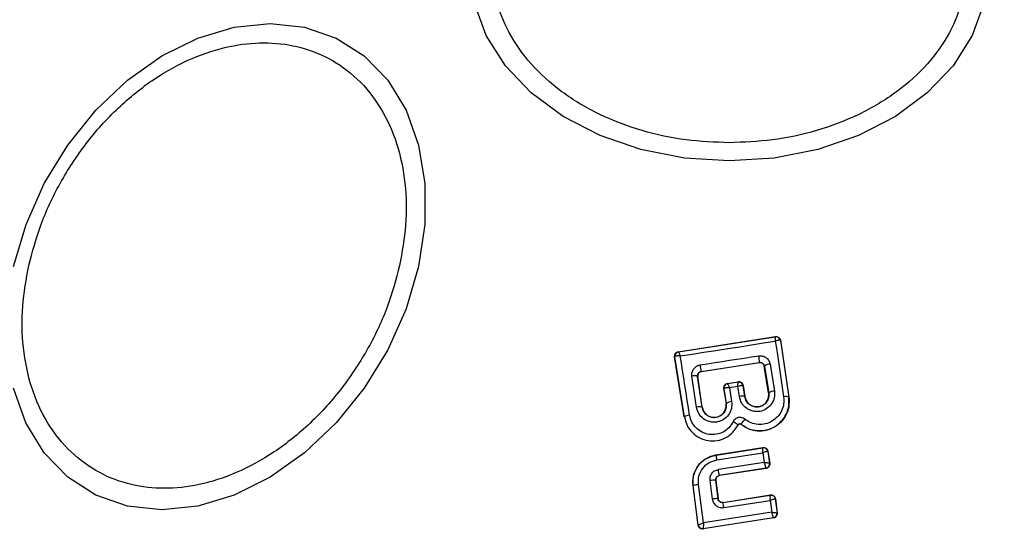
# Model space of a CAD drawing. Units: inches. Extents: x 30935 to 36955, y 12077 to 17077.
# Drawn here: x 34349 to 34394, y 14095 to 14118 of the extents above; entities that cross this region are included whole.
import ezdxf

# ---------------------------------------------------------------- set-up
doc = ezdxf.new("R2010")
doc.units = ezdxf.units.IN
doc.header["$MEASUREMENT"] = 0
doc.layers.add('001 MDP Equipment', color=5, linetype='Continuous')
doc.layers.add('006 MDP Labelling', color=250, linetype='Continuous')

# ---------------------------------------------------------------- blocks, each defined once
blk = doc.blocks.new('Frey')
at = {"layer": '001 MDP Equipment', "linetype": 'Continuous', "lineweight": 25}
for p, q in [((34379.031, 14103.297), (34383.444, 14103.983)), ((34379.042, 14103.29), (34383.437, 14103.973)), ((34383.444, 14103.983), (34383.437, 14103.973)), ((34383.437, 14103.973), (34383.437, 14103.973)), ((34383.666, 14103.806), (34383.661, 14103.812)), ((34383.672, 14103.815), (34383.666, 14103.806)), ((34383.666, 14103.806), (34384.049, 14101.237)), ((34383.672, 14103.815), (34384.056, 14101.238)), ((34379.031, 14103.297), (34379.04, 14103.29)), ((34379.04, 14103.29), (34379.042, 14103.29)), ((34379.303, 14100.331), (34378.865, 14103.068)), ((34378.865, 14103.068), (34378.873, 14103.062)), ((34378.873, 14103.062), (34378.879, 14103.072)), ((34379.31, 14100.332), (34378.873, 14103.062)), ((34380.075, 14102.401), (34382.714, 14102.806)), ((34380.081, 14102.396), (34382.71, 14102.8)), ((34382.71, 14102.8), (34382.714, 14102.806)), ((34383.202, 14102.733), (34383.398, 14101.507)), ((34380.075, 14102.401), (34380.081, 14102.396)), ((34382.944, 14102.641), (34382.938, 14102.634)), ((34383.132, 14101.422), (34382.938, 14102.634)), ((34382.944, 14102.641), (34383.138, 14101.423)), ((34379.858, 14100.781), (34379.648, 14102.187)), ((34379.905, 14102.175), (34379.903, 14102.205)), ((34380.114, 14100.777), (34379.905, 14102.175)), ((34379.913, 14102.169), (34379.905, 14102.175)), ((34380.12, 14100.778), (34379.913, 14102.169)), ((34381.257, 14101.85), (34381.754, 14101.927)), ((34381.257, 14101.85), (34381.266, 14101.843)), ((34381.266, 14101.843), (34381.267, 14101.843)), ((34381.746, 14101.918), (34381.267, 14101.843)), ((34381.746, 14101.918), (34381.747, 14101.918)), ((34381.747, 14101.918), (34381.754, 14101.927)), ((34381.091, 14101.621), (34381.199, 14100.945)), ((34381.099, 14101.615), (34381.091, 14101.621)), ((34381.105, 14101.624), (34381.099, 14101.615)), ((34381.099, 14101.615), (34381.206, 14100.946)), ((34381.738, 14101.711), (34381.354, 14101.651)), ((34381.354, 14101.651), (34381.453, 14101.027)), ((34381.805, 14101.261), (34381.738, 14101.711)), ((34381.975, 14101.751), (34381.971, 14101.756)), ((34381.981, 14101.759), (34381.975, 14101.751)), ((34382.05, 14101.254), (34381.975, 14101.751)), ((34381.981, 14101.759), (34382.057, 14101.256)), ((34383.132, 14101.422), (34383.138, 14101.423)), ((34381.199, 14100.945), (34381.206, 14100.946)), ((34382.05, 14101.254), (34382.057, 14101.256)), ((34384.049, 14101.237), (34384.056, 14101.238)), ((34380.114, 14100.777), (34380.12, 14100.778)), ((34379.303, 14100.331), (34379.31, 14100.332)), ((34381.743, 14099.966), (34381.749, 14099.963)), ((34381.89, 14099.998), (34381.886, 14099.993)), ((34380.743, 14098.608), (34382.875, 14098.941)), ((34380.752, 14098.602), (34382.868, 14098.933)), ((34380.787, 14098.383), (34382.866, 14098.708)), ((34382.866, 14098.708), (34382.933, 14098.265)), ((34382.875, 14098.941), (34382.868, 14098.933)), ((34382.868, 14098.933), (34382.868, 14098.933)), ((34383.097, 14098.766), (34383.096, 14098.767)), ((34383.103, 14098.774), (34383.097, 14098.766)), ((34383.097, 14098.766), (34383.178, 14098.227)), ((34383.103, 14098.774), (34383.186, 14098.221)), ((34380.743, 14098.608), (34380.752, 14098.602)), ((34382.933, 14098.265), (34380.852, 14097.943)), ((34383.011, 14097.999), (34380.893, 14097.671)), ((34383.018, 14097.994), (34380.9, 14097.665)), ((34383.011, 14097.999), (34383.012, 14098.003)), ((34383.018, 14097.994), (34383.011, 14097.999)), ((34383.178, 14098.227), (34383.178, 14098.227)), ((34383.186, 14098.221), (34383.178, 14098.227)), ((34380.577, 14096.6), (34380.472, 14097.439)), ((34380.725, 14097.448), (34380.83, 14096.615)), ((34380.732, 14097.443), (34380.725, 14097.448)), ((34380.732, 14097.443), (34380.835, 14096.623)), ((34380.893, 14097.671), (34380.9, 14097.665)), ((34379.932, 14095.416), (34379.699, 14097.212)), ((34379.699, 14097.212), (34379.707, 14097.206)), ((34379.938, 14095.424), (34379.707, 14097.206)), ((34380.173, 14095.517), (34379.947, 14097.259)), ((34380.83, 14096.615), (34380.835, 14096.623)), ((34381.058, 14096.442), (34383.206, 14096.778)), ((34381.064, 14096.45), (34383.212, 14096.786)), ((34381.095, 14096.21), (34383.205, 14096.54)), ((34383.205, 14096.54), (34383.273, 14095.999)), ((34383.212, 14096.786), (34383.206, 14096.778)), ((34383.441, 14096.614), (34383.435, 14096.606)), ((34383.435, 14096.606), (34383.516, 14095.969)), ((34383.441, 14096.614), (34383.524, 14095.962)), ((34381.064, 14096.45), (34381.058, 14096.442)), ((34383.355, 14095.74), (34380.162, 14095.244)), ((34383.348, 14095.745), (34380.167, 14095.251)), ((34383.273, 14095.999), (34380.173, 14095.517)), ((34383.348, 14095.745), (34383.349, 14095.747)), ((34383.355, 14095.74), (34383.348, 14095.745)), ((34383.516, 14095.969), (34383.516, 14095.968)), ((34383.524, 14095.962), (34383.516, 14095.968)), ((34379.932, 14095.416), (34379.938, 14095.423)), ((34379.938, 14095.423), (34379.938, 14095.424)), ((34380.162, 14095.244), (34380.167, 14095.251)), ((34380.167, 14095.251), (34380.167, 14095.252))]:
    blk.add_line(p, q, dxfattribs=at)
at = {"layer": '001 MDP Equipment', "linetype": 'Continuous', "lineweight": 25, "flags": 128}
for points in [[(34381.345, 14111.969), (34379.306, 14112.1), (34377.328, 14112.491), (34375.473, 14113.129), (34373.795, 14113.995), (34372.348, 14115.062), (34371.173, 14116.299), (34370.308, 14117.667), (34369.778, 14119.125)], [(34392.913, 14119.125), (34392.383, 14117.667), (34391.518, 14116.299), (34390.343, 14115.062), (34388.895, 14113.995), (34387.218, 14113.129), (34385.363, 14112.491), (34383.385, 14112.1), (34381.345, 14111.969)], [(34348.826, 14107.166), (34349.394, 14109.085), (34350.225, 14110.947), (34351.292, 14112.693), (34352.564, 14114.272), (34354.002, 14115.635), (34355.563, 14116.74), (34357.198, 14117.554), (34358.858, 14118.053), (34360.493, 14118.221), (34362.054, 14118.053), (34363.491, 14117.554), (34364.763, 14116.74), (34365.83, 14115.635), (34366.66, 14114.272), (34367.228, 14112.693), (34367.516, 14110.947), (34367.516, 14109.085), (34367.228, 14107.166), (34366.66, 14105.246), (34365.829, 14103.385), (34364.762, 14101.638), (34363.49, 14100.059), (34362.052, 14098.697), (34360.491, 14097.591), (34358.856, 14096.777), (34357.196, 14096.278), (34355.561, 14096.11), (34354, 14096.278), (34352.563, 14096.777), (34351.291, 14097.591), (34350.224, 14098.697), (34349.393, 14100.059), (34348.826, 14101.638)], [(34379.115, 14103.106), (34379.656, 14103.19), (34380.197, 14103.273), (34380.738, 14103.357), (34381.279, 14103.441), (34381.819, 14103.525), (34382.36, 14103.609), (34382.899, 14103.694), (34383.438, 14103.778)], [(34383.438, 14103.778), (34383.485, 14103.463), (34383.532, 14103.148), (34383.579, 14102.832), (34383.626, 14102.515), (34383.673, 14102.198), (34383.721, 14101.88), (34383.768, 14101.562), (34383.816, 14101.244)], [(34379.546, 14100.41), (34379.492, 14100.749), (34379.438, 14101.087), (34379.384, 14101.425), (34379.33, 14101.763), (34379.276, 14102.099), (34379.223, 14102.436), (34379.169, 14102.771), (34379.115, 14103.106)], [(34380.029, 14102.701), (34380.361, 14102.753), (34380.693, 14102.804), (34381.025, 14102.855), (34381.357, 14102.906), (34381.689, 14102.957), (34382.021, 14103.008), (34382.352, 14103.059), (34382.684, 14103.109)]]:
    blk.add_lwpolyline(points, dxfattribs=at)
at = {"layer": '001 MDP Equipment', "linetype": 'Continuous', "lineweight": 25}
for centre, radius, start, end in [((34381.345, 14093.703), 41.55, 0, 180), ((34383.468, 14103.776), 0.2, 8.8301, 98.7424), ((34383.465, 14103.776), 0.2, 10.6042, 98.1074), ((34379.071, 14103.092), 0.2, 98.8279, 188.7379), ((34379.076, 14103.094), 0.198, 99.927, 186.4084), ((34381.429, 14102.831), 1.285, 358.8928, 12.497), ((34383.198, 14102.335), 0.398, 89.4554, 129.7344), ((34332.456, 14095.266), 48.15, 8.5212, 8.883), ((34379.76, 14101.835), 0.37, 66.8889, 107.6421), ((34381.297, 14101.646), 0.2, 98.832, 188.7338), ((34381.302, 14101.648), 0.198, 99.9829, 186.9069), ((34381.774, 14101.72), 0.199, 10.2644, 98.072), ((34381.778, 14101.72), 0.2, 8.8295, 98.7332), ((34383.401, 14101.056), 0.451, 90.468, 125.666), ((34381.46, 14100.59), 0.437, 90.9059, 125.6084), ((34381.917, 14100.882), 0.395, 70.4012, 106.4257), ((34383.922, 14100.874), 0.385, 70.7704, 105.9373), ((34379.979, 14100.371), 0.427, 71.6981, 106.54), ((34379.557, 14099.981), 0.429, 91.4387, 125.1213), ((34382.728, 14099.59), 0.932, 136.5647, 154.0617), ((34382.898, 14098.735), 0.2, 9.1527, 98.6078), ((34382.899, 14098.735), 0.2, 8.7759, 98.786), ((34366.862, 14096.264), 14.085, 8.6494, 9.5522), ((34361.99, 14094.934), 19.101, 8.2364, 9.0621), ((34382.98, 14098.196), 0.2, 278.8968, 8.6782), ((34382.98, 14098.2), 0.199, 279.1883, 7.9442), ((34380.626, 14096.696), 0.759, 82.5454, 101.7571), ((34379.986, 14096.509), 0.751, 93.0446, 111.8443), ((34380.758, 14095.65), 0.968, 85.7745, 100.7925), ((34382.342, 14096.664), 0.871, 351.8277, 7.5327), ((34362.738, 14093.407), 18.57, 8.6817, 9.4066), ((34383.317, 14095.943), 0.2, 278.8924, 7.2512), ((34383.317, 14095.945), 0.2, 279.1462, 6.8691), ((34380.137, 14095.45), 0.2, 187.5917, 278.6994), ((34380.137, 14095.449), 0.2, 187.3416, 278.805)]:
    blk.add_arc(centre, radius, start, end, dxfattribs=at)
for points, knots in [([(34381.345, 14112.795), (34380.689, 14112.82), (34379.338, 14112.873), (34377.333, 14113.315), (34375.406, 14114.046), (34373.685, 14115.078), (34372.288, 14116.346), (34371.289, 14117.767), (34370.713, 14119.245), (34370.529, 14120.725), (34370.713, 14122.205), (34371.289, 14123.683), (34372.288, 14125.104), (34373.685, 14126.372), (34375.406, 14127.404), (34377.333, 14128.135), (34379.338, 14128.577), (34380.689, 14128.63), (34381.345, 14128.655)], [0, 0, 0, 0, 0.058258, 0.120006, 0.18432, 0.25, 0.315678, 0.379995, 0.441742, 0.5, 0.558257, 0.620004, 0.684321, 0.749999, 0.815678, 0.879994, 0.941742, 1, 1, 1, 1]), ([(34381.345, 14128.655), (34382.001, 14128.63), (34383.353, 14128.577), (34385.358, 14128.135), (34387.285, 14127.404), (34389.005, 14126.372), (34390.403, 14125.104), (34391.401, 14123.683), (34391.978, 14122.205), (34392.162, 14120.725), (34391.978, 14119.245), (34391.401, 14117.767), (34390.403, 14116.346), (34389.005, 14115.078), (34387.285, 14114.046), (34385.358, 14113.315), (34383.353, 14112.873), (34382.001, 14112.82), (34381.345, 14112.795)], [0, 0, 0, 0, 0.0582581, 0.1200055, 0.1843218, 0.2500014, 0.315679, 0.3799963, 0.4417433, 0.5000004, 0.5582582, 0.6200046, 0.6843224, 0.7499996, 0.8156796, 0.8799937, 0.9417424, 1, 1, 1, 1]), ([(34349.518, 14107.214), (34349.683, 14107.831), (34350.023, 14109.103), (34350.913, 14110.99), (34352.095, 14112.805), (34353.552, 14114.424), (34355.192, 14115.739), (34356.912, 14116.679), (34358.603, 14117.221), (34360.215, 14117.395), (34361.748, 14117.221), (34363.198, 14116.679), (34364.498, 14115.739), (34365.552, 14114.424), (34366.287, 14112.805), (34366.659, 14110.99), (34366.707, 14109.103), (34366.48, 14107.831), (34366.369, 14107.214)], [0, 0, 0, 0, 0.058259, 0.120006, 0.184321, 0.25, 0.315681, 0.379994, 0.441745, 0.5, 0.55826, 0.620004, 0.684319, 0.75, 0.815681, 0.879994, 0.941742, 1, 1, 1, 1]), ([(34366.369, 14107.214), (34366.204, 14106.596), (34365.864, 14105.324), (34364.974, 14103.438), (34363.792, 14101.623), (34362.335, 14100.004), (34360.694, 14098.689), (34358.975, 14097.749), (34357.283, 14097.207), (34355.672, 14097.033), (34354.138, 14097.207), (34352.689, 14097.749), (34351.389, 14098.689), (34350.335, 14100.004), (34349.6, 14101.623), (34349.228, 14103.438), (34349.18, 14105.324), (34349.407, 14106.596), (34349.518, 14107.214)], [0, 0, 0, 0, 0.058258, 0.120005, 0.18432, 0.25, 0.315678, 0.379995, 0.441742, 0.499997, 0.558258, 0.620006, 0.684322, 0.749998, 0.81568, 0.879993, 0.941741, 1, 1, 1, 1]), ([(34383.438, 14103.778), (34383.439, 14103.809), (34383.441, 14103.861), (34383.441, 14103.923), (34383.44, 14103.964), (34383.438, 14103.97), (34383.437, 14103.973)], [0, 0, 0, 0, 0.2906979, 0.4999004, 0.7596859, 1, 1, 1, 1]), ([(34383.661, 14103.812), (34383.653, 14103.815), (34383.638, 14103.822), (34383.588, 14103.817), (34383.521, 14103.804), (34383.469, 14103.788), (34383.438, 14103.778)], [0, 0, 0, 0, 0.239539, 0.499675, 0.709009, 1, 1, 1, 1]), ([(34383.444, 14103.983), (34383.455, 14103.984), (34383.486, 14103.988), (34383.54, 14103.978), (34383.598, 14103.947), (34383.643, 14103.899), (34383.665, 14103.852), (34383.67, 14103.823), (34383.672, 14103.815)], [0, 0, 0, 0, 0.097316, 0.301605, 0.505912, 0.711028, 0.921741, 1, 1, 1, 1]), ([(34378.865, 14103.068), (34378.864, 14103.091), (34378.861, 14103.137), (34378.887, 14103.203), (34378.931, 14103.256), (34378.983, 14103.286), (34379.018, 14103.294), (34379.031, 14103.297)], [0, 0, 0, 0, 0.223029, 0.446352, 0.664392, 0.874987, 1, 1, 1, 1]), ([(34379.042, 14103.29), (34379.044, 14103.287), (34379.047, 14103.281), (34379.063, 14103.242), (34379.086, 14103.184), (34379.104, 14103.135), (34379.115, 14103.106)], [0, 0, 0, 0, 0.239565, 0.499674, 0.708853, 1, 1, 1, 1]), ([(34379.115, 14103.106), (34379.083, 14103.106), (34379.028, 14103.107), (34378.957, 14103.1), (34378.903, 14103.089), (34378.887, 14103.078), (34378.879, 14103.072)], [0, 0, 0, 0, 0.290676, 0.500377, 0.759934, 1, 1, 1, 1]), ([(34382.684, 14103.109), (34382.714, 14103.112), (34382.773, 14103.118), (34382.892, 14103.099), (34383.029, 14103.036), (34383.154, 14102.903), (34383.186, 14102.79), (34383.202, 14102.733)], [0, 0, 0, 0, 0.125109, 0.251687, 0.50077, 0.749628, 1, 1, 1, 1]), ([(34382.938, 14102.634), (34382.933, 14102.656), (34382.921, 14102.7), (34382.877, 14102.754), (34382.819, 14102.79), (34382.76, 14102.805), (34382.724, 14102.801), (34382.71, 14102.8)], [0, 0, 0, 0, 0.218555, 0.437106, 0.653191, 0.865599, 1, 1, 1, 1]), ([(34382.714, 14102.806), (34382.728, 14102.808), (34382.754, 14102.81), (34382.794, 14102.804), (34382.832, 14102.79), (34382.876, 14102.764), (34382.922, 14102.716), (34382.936, 14102.667), (34382.944, 14102.641)], [0, 0, 0, 0, 0.124511, 0.246539, 0.371068, 0.499101, 0.727847, 1, 1, 1, 1]), ([(34379.648, 14102.187), (34379.646, 14102.246), (34379.642, 14102.364), (34379.722, 14102.528), (34379.833, 14102.629), (34379.941, 14102.683), (34380, 14102.695), (34380.029, 14102.701)], [0, 0, 0, 0, 0.250661, 0.499708, 0.748561, 0.87505, 1, 1, 1, 1]), ([(34379.903, 14102.205), (34379.906, 14102.232), (34379.912, 14102.277), (34379.951, 14102.337), (34380.004, 14102.382), (34380.052, 14102.395), (34380.075, 14102.401)], [0, 0, 0, 0, 0.2919714, 0.5003766, 0.7617291, 1, 1, 1, 1]), ([(34380.081, 14102.396), (34380.059, 14102.391), (34380.016, 14102.38), (34379.962, 14102.337), (34379.924, 14102.281), (34379.912, 14102.232), (34379.91, 14102.195), (34379.912, 14102.179), (34379.913, 14102.169)], [0, 0, 0, 0, 0.21085, 0.42162, 0.634381, 0.850837, 0.901334, 1, 1, 1, 1]), ([(34381.257, 14101.85), (34381.235, 14101.845), (34381.192, 14101.834), (34381.139, 14101.791), (34381.102, 14101.736), (34381.086, 14101.676), (34381.09, 14101.637), (34381.091, 14101.621)], [0, 0, 0, 0, 0.208572, 0.417006, 0.627765, 0.843209, 1, 1, 1, 1]), ([(34381.267, 14101.843), (34381.27, 14101.84), (34381.276, 14101.834), (34381.296, 14101.794), (34381.322, 14101.733), (34381.342, 14101.681), (34381.354, 14101.651)], [0, 0, 0, 0, 0.240259, 0.500391, 0.70955, 1, 1, 1, 1]), ([(34381.738, 14101.711), (34381.739, 14101.743), (34381.741, 14101.798), (34381.744, 14101.863), (34381.746, 14101.907), (34381.746, 14101.914), (34381.746, 14101.918)], [0, 0, 0, 0, 0.289835, 0.498636, 0.758867, 1, 1, 1, 1]), ([(34381.981, 14101.759), (34381.976, 14101.782), (34381.964, 14101.826), (34381.921, 14101.881), (34381.863, 14101.918), (34381.814, 14101.929), (34381.778, 14101.93), (34381.764, 14101.928), (34381.754, 14101.927)], [0, 0, 0, 0, 0.219509, 0.439163, 0.654784, 0.865252, 0.902755, 1, 1, 1, 1]), ([(34381.354, 14101.651), (34381.32, 14101.652), (34381.263, 14101.653), (34381.188, 14101.648), (34381.131, 14101.638), (34381.113, 14101.629), (34381.105, 14101.624)], [0, 0, 0, 0, 0.289685, 0.500369, 0.759132, 1, 1, 1, 1]), ([(34381.971, 14101.756), (34381.963, 14101.758), (34381.946, 14101.763), (34381.894, 14101.755), (34381.823, 14101.739), (34381.769, 14101.721), (34381.738, 14101.711)], [0, 0, 0, 0, 0.240687, 0.501077, 0.7101, 1, 1, 1, 1]), ([(34383.398, 14101.507), (34383.402, 14101.402), (34383.411, 14101.191), (34383.271, 14100.897), (34383.036, 14100.678), (34382.782, 14100.583), (34382.569, 14100.571), (34382.41, 14100.594), (34382.258, 14100.647), (34382.075, 14100.755), (34381.888, 14100.955), (34381.833, 14101.159), (34381.805, 14101.261)], [0, 0, 0, 0, 0.125088, 0.250067, 0.37502, 0.49988, 0.56196, 0.625125, 0.688257, 0.750416, 0.87515, 1, 1, 1, 1]), ([(34383.138, 14101.423), (34383.141, 14101.351), (34383.147, 14101.206), (34383.054, 14101.005), (34382.919, 14100.88), (34382.788, 14100.816), (34382.682, 14100.787), (34382.572, 14100.781), (34382.463, 14100.797), (34382.359, 14100.833), (34382.233, 14100.908), (34382.107, 14101.046), (34382.069, 14101.185), (34382.05, 14101.254)], [0, 0, 0, 0, 0.12611, 0.251657, 0.376856, 0.439988, 0.501749, 0.563399, 0.62596, 0.688429, 0.750317, 0.874694, 1, 1, 1, 1]), ([(34382.057, 14101.256), (34382.072, 14101.195), (34382.103, 14101.075), (34382.222, 14100.925), (34382.38, 14100.825), (34382.561, 14100.783), (34382.743, 14100.802), (34382.909, 14100.881), (34383.042, 14101.007), (34383.124, 14101.175), (34383.144, 14101.319), (34383.135, 14101.401), (34383.132, 14101.422)], [0, 0, 0, 0, 0.10898, 0.217888, 0.326699, 0.429735, 0.536554, 0.6386, 0.746731, 0.854371, 0.962649, 1, 1, 1, 1]), ([(34381.453, 14101.027), (34381.458, 14100.921), (34381.467, 14100.71), (34381.326, 14100.414), (34381.127, 14100.231), (34380.935, 14100.137), (34380.78, 14100.097), (34380.62, 14100.089), (34380.409, 14100.121), (34380.163, 14100.235), (34379.941, 14100.474), (34379.885, 14100.679), (34379.858, 14100.781)], [0, 0, 0, 0, 0.125083, 0.250102, 0.375016, 0.438158, 0.500469, 0.562492, 0.625654, 0.750358, 0.875125, 1, 1, 1, 1]), ([(34381.206, 14100.946), (34381.208, 14100.873), (34381.214, 14100.729), (34381.12, 14100.526), (34380.983, 14100.4), (34380.851, 14100.336), (34380.745, 14100.308), (34380.635, 14100.303), (34380.526, 14100.319), (34380.422, 14100.355), (34380.297, 14100.43), (34380.171, 14100.568), (34380.133, 14100.707), (34380.114, 14100.777)], [0, 0, 0, 0, 0.126052, 0.251153, 0.375813, 0.438693, 0.500349, 0.562002, 0.624725, 0.687356, 0.749526, 0.874415, 1, 1, 1, 1]), ([(34380.12, 14100.778), (34380.136, 14100.717), (34380.167, 14100.596), (34380.287, 14100.447), (34380.445, 14100.346), (34380.628, 14100.304), (34380.812, 14100.324), (34380.978, 14100.404), (34381.111, 14100.532), (34381.191, 14100.699), (34381.211, 14100.843), (34381.201, 14100.924), (34381.199, 14100.945)], [0, 0, 0, 0, 0.109319, 0.218619, 0.32762, 0.43226, 0.540169, 0.642087, 0.749561, 0.855632, 0.962892, 1, 1, 1, 1]), ([(34384.056, 14101.238), (34384.063, 14101.084), (34384.079, 14100.776), (34383.903, 14100.338), (34383.601, 14099.984), (34383.196, 14099.753), (34382.743, 14099.672), (34382.277, 14099.739), (34382.018, 14099.908), (34381.886, 14099.993)], [0, 0, 0, 0, 0.144308, 0.288599, 0.432726, 0.575507, 0.715022, 0.855004, 1, 1, 1, 1]), ([(34381.89, 14099.998), (34382.002, 14099.923), (34382.226, 14099.773), (34382.628, 14099.686), (34383.033, 14099.718), (34383.412, 14099.867), (34383.726, 14100.122), (34383.95, 14100.455), (34384.073, 14100.84), (34384.057, 14101.104), (34384.049, 14101.237)], [0, 0, 0, 0, 0.125104, 0.250492, 0.375919, 0.501186, 0.626166, 0.750994, 0.875453, 1, 1, 1, 1]), ([(34383.816, 14101.244), (34383.823, 14101.135), (34383.837, 14100.919), (34383.736, 14100.604), (34383.552, 14100.332), (34383.295, 14100.124), (34382.986, 14100.002), (34382.654, 14099.977), (34382.325, 14100.047), (34382.143, 14100.17), (34382.051, 14100.231)], [0, 0, 0, 0, 0.124849, 0.249855, 0.375025, 0.499969, 0.624981, 0.75019, 0.875185, 1, 1, 1, 1]), ([(34379.31, 14100.332), (34379.343, 14100.2), (34379.41, 14099.937), (34379.659, 14099.605), (34379.992, 14099.364), (34380.386, 14099.236), (34380.801, 14099.239), (34381.193, 14099.372), (34381.531, 14099.617), (34381.672, 14099.849), (34381.743, 14099.966)], [0, 0, 0, 0, 0.1251, 0.249864, 0.374792, 0.499969, 0.625033, 0.750322, 0.875268, 1, 1, 1, 1]), ([(34381.519, 14100.113), (34381.462, 14100.019), (34381.347, 14099.831), (34381.073, 14099.632), (34380.756, 14099.525), (34380.419, 14099.522), (34380.099, 14099.626), (34379.829, 14099.821), (34379.628, 14100.09), (34379.573, 14100.303), (34379.546, 14100.41)], [0, 0, 0, 0, 0.125069, 0.249698, 0.374743, 0.49954, 0.624569, 0.749533, 0.87437, 1, 1, 1, 1]), ([(34382.051, 14100.231), (34382.03, 14100.246), (34381.987, 14100.276), (34381.912, 14100.301), (34381.834, 14100.311), (34381.756, 14100.303), (34381.682, 14100.277), (34381.615, 14100.235), (34381.558, 14100.181), (34381.532, 14100.135), (34381.519, 14100.113)], [0, 0, 0, 0, 0.1244665, 0.2505082, 0.3759531, 0.4995179, 0.6231799, 0.7489519, 0.8753435, 1, 1, 1, 1]), ([(34381.743, 14099.966), (34381.741, 14099.971), (34381.738, 14099.981), (34381.711, 14100.003), (34381.682, 14100.023), (34381.646, 14100.046), (34381.592, 14100.076), (34381.548, 14100.099), (34381.519, 14100.113)], [0, 0, 0, 0, 0.238983, 0.368155, 0.499977, 0.63189, 0.761067, 1, 1, 1, 1]), ([(34381.743, 14099.966), (34381.746, 14099.972), (34381.754, 14099.984), (34381.77, 14099.999), (34381.788, 14100.01), (34381.808, 14100.018), (34381.83, 14100.02), (34381.852, 14100.017), (34381.873, 14100.01), (34381.884, 14100.002), (34381.89, 14099.998)], [0, 0, 0, 0, 0.132197, 0.264142, 0.39215, 0.513315, 0.631948, 0.753707, 0.876846, 1, 1, 1, 1]), ([(34381.886, 14099.993), (34381.878, 14099.999), (34381.861, 14100.01), (34381.831, 14100.015), (34381.801, 14100.01), (34381.774, 14099.996), (34381.757, 14099.978), (34381.75, 14099.966), (34381.749, 14099.963)], [0, 0, 0, 0, 0.183557, 0.368198, 0.55854, 0.739431, 0.929278, 1, 1, 1, 1]), ([(34382.866, 14098.708), (34382.867, 14098.734), (34382.869, 14098.788), (34382.871, 14098.86), (34382.871, 14098.905), (34382.87, 14098.928), (34382.869, 14098.931), (34382.868, 14098.933)], [0, 0, 0, 0, 0.221714, 0.453459, 0.708861, 0.849964, 1, 1, 1, 1]), ([(34383.096, 14098.767), (34383.093, 14098.768), (34383.087, 14098.769), (34383.061, 14098.766), (34383.014, 14098.755), (34382.942, 14098.734), (34382.891, 14098.716), (34382.866, 14098.708)], [0, 0, 0, 0, 0.149757, 0.2911, 0.546587, 0.77843, 1, 1, 1, 1]), ([(34382.875, 14098.941), (34382.897, 14098.943), (34382.942, 14098.945), (34383.005, 14098.921), (34383.058, 14098.879), (34383.091, 14098.827), (34383.099, 14098.789), (34383.103, 14098.774)], [0, 0, 0, 0, 0.211781, 0.423603, 0.634692, 0.846408, 1, 1, 1, 1]), ([(34379.699, 14097.212), (34379.695, 14097.354), (34379.686, 14097.638), (34379.852, 14098.039), (34380.132, 14098.36), (34380.451, 14098.545), (34380.666, 14098.591), (34380.743, 14098.608)], [0, 0, 0, 0, 0.220043, 0.440111, 0.659202, 0.876836, 1, 1, 1, 1]), ([(34379.707, 14097.206), (34379.701, 14097.29), (34379.689, 14097.46), (34379.749, 14097.782), (34379.93, 14098.144), (34380.287, 14098.475), (34380.597, 14098.559), (34380.752, 14098.602)], [0, 0, 0, 0, 0.1308413, 0.2661008, 0.5055571, 0.7525215, 1, 1, 1, 1]), ([(34379.947, 14097.259), (34379.944, 14097.389), (34379.939, 14097.649), (34380.119, 14098.005), (34380.409, 14098.278), (34380.661, 14098.348), (34380.787, 14098.383)], [0, 0, 0, 0, 0.250046, 0.499908, 0.749316, 1, 1, 1, 1]), ([(34383.012, 14098.003), (34383.012, 14098.007), (34383.011, 14098.016), (34383.004, 14098.05), (34382.988, 14098.106), (34382.962, 14098.185), (34382.942, 14098.239), (34382.933, 14098.265)], [0, 0, 0, 0, 0.149447, 0.290882, 0.547011, 0.778811, 1, 1, 1, 1]), ([(34382.933, 14098.265), (34382.96, 14098.263), (34383.017, 14098.26), (34383.095, 14098.251), (34383.145, 14098.242), (34383.172, 14098.234), (34383.176, 14098.229), (34383.178, 14098.227)], [0, 0, 0, 0, 0.22112, 0.452904, 0.708932, 0.850926, 1, 1, 1, 1]), ([(34380.472, 14097.439), (34380.471, 14097.498), (34380.47, 14097.615), (34380.551, 14097.774), (34380.682, 14097.896), (34380.795, 14097.927), (34380.852, 14097.943)], [0, 0, 0, 0, 0.250773, 0.500234, 0.749456, 1, 1, 1, 1]), ([(34383.186, 14098.221), (34383.187, 14098.198), (34383.189, 14098.153), (34383.164, 14098.089), (34383.12, 14098.036), (34383.068, 14098.005), (34383.032, 14097.997), (34383.018, 14097.994)], [0, 0, 0, 0, 0.2155029, 0.4309377, 0.64722, 0.8637939, 1, 1, 1, 1]), ([(34380.725, 14097.448), (34380.724, 14097.474), (34380.724, 14097.526), (34380.755, 14097.586), (34380.791, 14097.625), (34380.834, 14097.655), (34380.87, 14097.664), (34380.893, 14097.671)], [0, 0, 0, 0, 0.250456, 0.500616, 0.638996, 0.768437, 1, 1, 1, 1]), ([(34380.9, 14097.665), (34380.878, 14097.66), (34380.835, 14097.648), (34380.781, 14097.605), (34380.744, 14097.548), (34380.729, 14097.491), (34380.731, 14097.456), (34380.732, 14097.443)], [0, 0, 0, 0, 0.218294, 0.43651, 0.655175, 0.874398, 1, 1, 1, 1]), ([(34380.577, 14096.6), (34380.592, 14096.541), (34380.621, 14096.424), (34380.726, 14096.309), (34380.828, 14096.246), (34380.914, 14096.216), (34381.004, 14096.201), (34381.065, 14096.207), (34381.095, 14096.21)], [0, 0, 0, 0, 0.250069, 0.498543, 0.622829, 0.748508, 0.874985, 1, 1, 1, 1]), ([(34381.058, 14096.442), (34381.045, 14096.44), (34381.018, 14096.438), (34380.979, 14096.444), (34380.941, 14096.458), (34380.897, 14096.484), (34380.861, 14096.524), (34380.838, 14096.572), (34380.832, 14096.6), (34380.83, 14096.615)], [0, 0, 0, 0, 0.123193, 0.247079, 0.371929, 0.497895, 0.726379, 0.857622, 1, 1, 1, 1]), ([(34380.835, 14096.623), (34380.84, 14096.6), (34380.85, 14096.556), (34380.892, 14096.501), (34380.948, 14096.462), (34381.009, 14096.445), (34381.048, 14096.449), (34381.064, 14096.45)], [0, 0, 0, 0, 0.212155, 0.424246, 0.635637, 0.846009, 1, 1, 1, 1]), ([(34383.435, 14096.606), (34383.433, 14096.606), (34383.429, 14096.607), (34383.404, 14096.602), (34383.357, 14096.589), (34383.284, 14096.566), (34383.231, 14096.548), (34383.205, 14096.54)], [0, 0, 0, 0, 0.150895, 0.293552, 0.549457, 0.780083, 1, 1, 1, 1]), ([(34383.206, 14096.778), (34383.233, 14096.779), (34383.286, 14096.781), (34383.36, 14096.744), (34383.416, 14096.684), (34383.429, 14096.632), (34383.435, 14096.606)], [0, 0, 0, 0, 0.249992, 0.499981, 0.749969, 1, 1, 1, 1]), ([(34383.212, 14096.786), (34383.235, 14096.787), (34383.28, 14096.79), (34383.344, 14096.765), (34383.396, 14096.722), (34383.43, 14096.669), (34383.438, 14096.63), (34383.441, 14096.614)], [0, 0, 0, 0, 0.210449, 0.420899, 0.630618, 0.839971, 1, 1, 1, 1]), ([(34383.349, 14095.747), (34383.349, 14095.751), (34383.349, 14095.758), (34383.342, 14095.788), (34383.327, 14095.841), (34383.302, 14095.918), (34383.283, 14095.972), (34383.273, 14095.999)], [0, 0, 0, 0, 0.1484205, 0.2897162, 0.5461636, 0.7781658, 1, 1, 1, 1]), ([(34383.273, 14095.999), (34383.301, 14095.996), (34383.357, 14095.992), (34383.435, 14095.984), (34383.485, 14095.977), (34383.51, 14095.972), (34383.514, 14095.97), (34383.516, 14095.969)], [0, 0, 0, 0, 0.221862, 0.453824, 0.709979, 0.851302, 1, 1, 1, 1]), ([(34383.524, 14095.962), (34383.524, 14095.94), (34383.525, 14095.895), (34383.499, 14095.831), (34383.454, 14095.78), (34383.403, 14095.75), (34383.368, 14095.743), (34383.355, 14095.74)], [0, 0, 0, 0, 0.217911, 0.435825, 0.654226, 0.873302, 1, 1, 1, 1]), ([(34380.162, 14095.244), (34380.139, 14095.243), (34380.094, 14095.24), (34380.029, 14095.265), (34379.977, 14095.308), (34379.943, 14095.361), (34379.936, 14095.4), (34379.932, 14095.416)], [0, 0, 0, 0, 0.211476, 0.422968, 0.634465, 0.845764, 1, 1, 1, 1]), ([(34379.938, 14095.424), (34379.94, 14095.425), (34379.943, 14095.428), (34379.968, 14095.44), (34380.017, 14095.46), (34380.092, 14095.489), (34380.146, 14095.508), (34380.173, 14095.517)], [0, 0, 0, 0, 0.150725, 0.293763, 0.550378, 0.780797, 1, 1, 1, 1]), ([(34380.173, 14095.517), (34380.171, 14095.489), (34380.169, 14095.431), (34380.166, 14095.348), (34380.165, 14095.292), (34380.166, 14095.261), (34380.166, 14095.255), (34380.167, 14095.252)], [0, 0, 0, 0, 0.219195, 0.449796, 0.70619, 0.849144, 1, 1, 1, 1])]:
    blk.add_open_spline(points, degree=3, knots=knots, dxfattribs=at)

msp = doc.modelspace()

# ---------------------------------------------------------------- block references
at = {"layer": '006 MDP Labelling'}
msp.add_blockref('Frey', (0, 0), dxfattribs=at)

doc.saveas('drawing.dxf')
